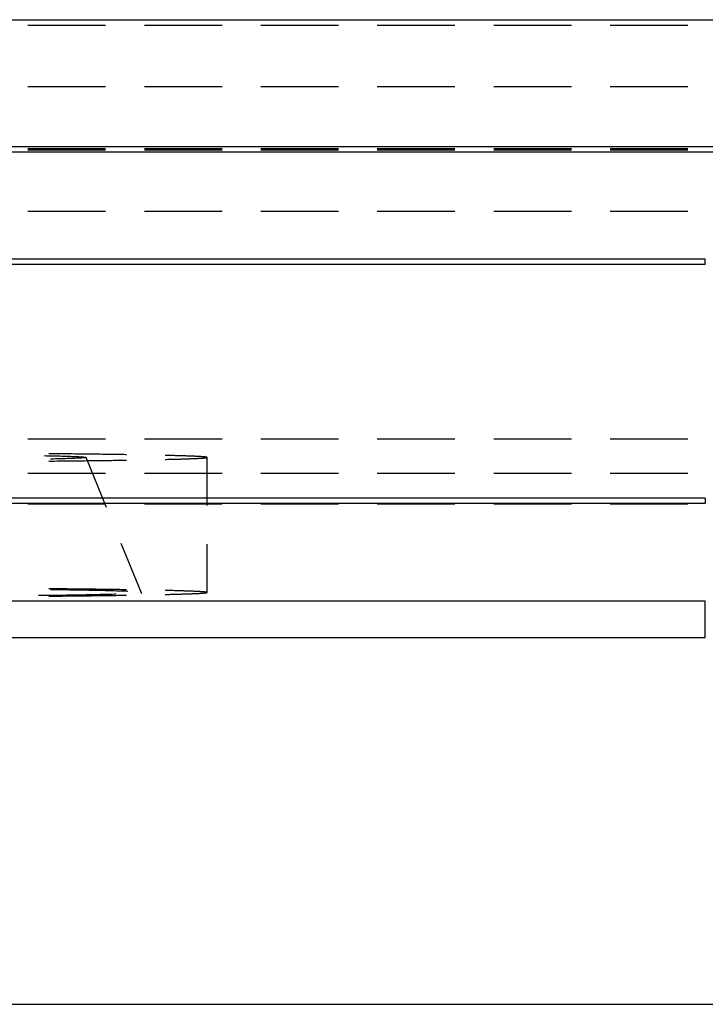
# Model space of a CAD drawing. Units: millimetres. Extents: x 0 to 841, y 0 to 594.
# Drawn here: x 214 to 220, y 519 to 527 of the extents above; entities that cross this region are included whole.
import ezdxf

# ---------------------------------------------------------------- set-up
doc = ezdxf.new("R2010")
doc.units = ezdxf.units.MM
doc.layers.add('LAYER_1', color=179, linetype='Continuous')
doc.layers.add('SLD-0', color=179, linetype='Continuous')

msp = doc.modelspace()

# ---------------------------------------------------------------- linework, layer by layer
at = {"layer": 'LAYER_1'}
msp.add_line((211.761, 519.0811), (243.6955, 519.0811), dxfattribs=at)
at = {"layer": 'SLD-0'}
for p, q in [((85.011, 527.1406), (228.511, 527.1406)), ((215.181, 527.0921), (214.546, 527.0921)), ((216.1335, 527.0921), (215.4985, 527.0921)), ((217.086, 527.0921), (216.451, 527.0921)), ((218.0385, 527.0921), (217.4035, 527.0921)), ((218.991, 527.0921), (218.356, 527.0921)), ((219.9435, 527.0921), (219.3085, 527.0921)), ((214.546, 526.5928), (215.181, 526.5928)), ((215.4985, 526.5928), (216.1335, 526.5928)), ((216.451, 526.5928), (217.086, 526.5928)), ((217.4035, 526.5928), (218.0385, 526.5928)), ((218.356, 526.5928), (218.991, 526.5928)), ((219.3085, 526.5928), (219.9435, 526.5928)), ((228.511, 526.0998), (85.011, 526.0998)), ((228.511, 526.0561), (85.011, 526.0561)), ((214.546, 526.0858), (215.181, 526.0858)), ((215.181, 526.073), (214.546, 526.073)), ((215.4985, 526.0858), (216.1335, 526.0858)), ((216.1335, 526.073), (215.4985, 526.073)), ((216.451, 526.0858), (217.086, 526.0858)), ((217.086, 526.073), (216.451, 526.073)), ((217.4035, 526.0858), (218.0385, 526.0858)), ((218.0385, 526.073), (217.4035, 526.073)), ((218.356, 526.0858), (218.991, 526.0858)), ((218.991, 526.073), (218.356, 526.073)), ((219.3085, 526.0858), (219.9435, 526.0858)), ((219.9435, 526.073), (219.3085, 526.073)), ((214.546, 525.5733), (215.181, 525.5733)), ((215.4985, 525.5733), (216.1335, 525.5733)), ((216.451, 525.5733), (217.086, 525.5733)), ((217.4035, 525.5733), (218.0385, 525.5733)), ((218.356, 525.5733), (218.991, 525.5733)), ((219.3085, 525.5733), (219.9435, 525.5733)), ((220.086, 525.1811), (164.761, 525.1811)), ((220.086, 525.1375), (220.086, 525.1811)), ((220.086, 525.1375), (164.761, 525.1375)), ((215.181, 523.7061), (214.546, 523.7061)), ((216.1335, 523.7061), (215.4985, 523.7061)), ((217.086, 523.7061), (216.451, 523.7061)), ((218.0385, 523.7061), (217.4035, 523.7061)), ((218.991, 523.7061), (218.356, 523.7061)), ((219.9435, 523.7061), (219.3085, 523.7061)), ((214.6798, 523.5723), (214.6971, 523.5719)), ((214.6971, 523.5719), (214.7168, 523.5715)), ((214.7168, 523.5715), (214.7359, 523.5711)), ((214.7208, 523.5879), (214.7173, 523.5879)), ((214.7424, 523.5877), (214.7208, 523.5879)), ((214.7359, 523.5711), (214.7545, 523.5707)), ((214.7545, 523.5447), (214.7359, 523.5443)), ((214.7638, 523.5874), (214.7424, 523.5877)), ((214.7545, 523.5707), (214.7724, 523.5702)), ((214.7724, 523.5452), (214.7545, 523.5447)), ((214.7851, 523.5872), (214.7638, 523.5874)), ((214.7724, 523.5702), (214.7897, 523.5698)), ((214.7897, 523.5456), (214.7724, 523.5452)), ((214.8062, 523.587), (214.7851, 523.5872)), ((214.7897, 523.5698), (214.8064, 523.5694)), ((214.8064, 523.546), (214.7897, 523.5456)), ((214.8271, 523.5868), (214.8062, 523.587)), ((214.8064, 523.5694), (214.8225, 523.5689)), ((214.8225, 523.5465), (214.8064, 523.546)), ((214.8225, 523.5689), (214.838, 523.5685)), ((214.838, 523.5469), (214.8225, 523.5465)), ((214.8479, 523.5865), (214.8271, 523.5868)), ((214.838, 523.5685), (214.8528, 523.5681)), ((214.8528, 523.5473), (214.838, 523.5469)), ((214.8685, 523.5863), (214.8479, 523.5865)), ((214.8528, 523.5681), (214.8671, 523.5676)), ((214.8671, 523.5478), (214.8528, 523.5473)), ((214.8671, 523.5676), (214.8807, 523.5672)), ((214.8807, 523.5482), (214.8671, 523.5478)), ((214.889, 523.5861), (214.8685, 523.5863)), ((214.8807, 523.5672), (214.8937, 523.5667)), ((214.8937, 523.5487), (214.8807, 523.5482)), ((214.9093, 523.5859), (214.889, 523.5861)), ((214.8937, 523.5667), (214.9061, 523.5663)), ((214.9061, 523.5491), (214.8937, 523.5487)), ((214.9061, 523.5663), (214.9179, 523.5658)), ((214.9179, 523.5496), (214.9061, 523.5491)), ((214.9294, 523.5856), (214.9093, 523.5859)), ((214.9179, 523.5658), (214.929, 523.5654)), ((214.929, 523.55), (214.9179, 523.5496)), ((214.929, 523.5654), (214.9396, 523.565)), ((214.9396, 523.5504), (214.929, 523.55)), ((214.9494, 523.5854), (214.9294, 523.5856)), ((214.9396, 523.565), (214.9494, 523.5645)), ((214.9494, 523.5509), (214.9396, 523.5504)), ((214.9692, 523.5852), (214.9494, 523.5854)), ((214.9494, 523.5645), (214.9587, 523.5641)), ((214.9587, 523.5513), (214.9494, 523.5509)), ((214.9587, 523.5641), (214.9673, 523.5636)), ((214.9673, 523.5518), (214.9587, 523.5513)), ((214.9673, 523.5636), (214.9753, 523.5632)), ((214.9753, 523.5522), (214.9673, 523.5518)), ((214.9888, 523.585), (214.9692, 523.5852)), ((214.9753, 523.5632), (214.9827, 523.5627)), ((214.9827, 523.5527), (214.9753, 523.5522)), ((214.9827, 523.5627), (214.9894, 523.5623)), ((214.9894, 523.5531), (214.9827, 523.5527)), ((215.0083, 523.5847), (214.9888, 523.585)), ((214.9894, 523.5623), (214.9954, 523.5618)), ((214.9954, 523.5536), (214.9894, 523.5531)), ((214.9954, 523.5618), (215.0009, 523.5613)), ((215.0009, 523.5541), (214.9954, 523.5536)), ((215.0009, 523.5613), (215.0057, 523.5609)), ((215.0057, 523.5545), (215.0009, 523.5541)), ((215.0057, 523.5609), (215.0099, 523.5604)), ((215.0099, 523.555), (215.0057, 523.5545)), ((215.0276, 523.5845), (215.0083, 523.5847)), ((215.0099, 523.5604), (215.0134, 523.56)), ((215.0134, 523.5554), (215.0099, 523.555)), ((215.0134, 523.56), (215.0163, 523.5595)), ((215.0163, 523.5559), (215.0134, 523.5554)), ((215.0163, 523.5595), (215.0185, 523.5591)), ((215.0185, 523.5563), (215.0163, 523.5559)), ((215.0185, 523.5591), (215.0201, 523.5586)), ((215.0201, 523.5568), (215.0185, 523.5563)), ((215.0201, 523.5586), (215.0211, 523.5582)), ((215.0211, 523.5572), (215.0201, 523.5568)), ((215.0211, 523.5582), (215.0214, 523.5577)), ((215.0214, 523.5577), (215.0211, 523.5572)), ((215.1897, 523.1467), (215.0214, 523.5578)), ((215.0467, 523.5843), (215.0276, 523.5845)), ((215.0657, 523.584), (215.0467, 523.5843)), ((215.0845, 523.5838), (215.0657, 523.584)), ((215.1031, 523.5835), (215.0845, 523.5838)), ((215.1216, 523.5833), (215.1031, 523.5835)), ((215.1399, 523.5831), (215.1216, 523.5833)), ((215.158, 523.5828), (215.1399, 523.5831)), ((215.1759, 523.5826), (215.158, 523.5828)), ((215.1937, 523.5823), (215.1759, 523.5826)), ((215.2113, 523.5821), (215.1937, 523.5823)), ((215.2287, 523.5819), (215.2113, 523.5821)), ((215.2459, 523.5816), (215.2287, 523.5819)), ((215.263, 523.5814), (215.2459, 523.5816)), ((215.2799, 523.5811), (215.263, 523.5814)), ((215.2966, 523.5809), (215.2799, 523.5811)), ((215.3131, 523.5806), (215.2966, 523.5809)), ((215.3294, 523.5804), (215.3131, 523.5806)), ((215.3456, 523.5801), (215.3294, 523.5804)), ((215.3523, 523.58), (215.3456, 523.5801)), ((215.6779, 523.5739), (215.6697, 523.574)), ((215.6893, 523.5736), (215.6779, 523.5739)), ((215.7006, 523.5733), (215.6893, 523.5736)), ((215.7117, 523.573), (215.7006, 523.5733)), ((215.7225, 523.5728), (215.7117, 523.573)), ((215.7332, 523.5725), (215.7225, 523.5728)), ((215.7437, 523.5722), (215.7332, 523.5725)), ((215.754, 523.5719), (215.7437, 523.5722)), ((215.7641, 523.5717), (215.754, 523.5719)), ((215.774, 523.5714), (215.7641, 523.5717)), ((215.7837, 523.5711), (215.774, 523.5714)), ((215.7932, 523.5708), (215.7837, 523.5711)), ((215.7837, 523.5445), (215.7932, 523.5447)), ((215.8025, 523.5706), (215.7932, 523.5708)), ((215.7932, 523.5447), (215.8025, 523.545)), ((215.8116, 523.5703), (215.8025, 523.5706)), ((215.8025, 523.545), (215.8116, 523.5453)), ((215.8205, 523.57), (215.8116, 523.5703)), ((215.8116, 523.5453), (215.8205, 523.5456)), ((215.8292, 523.5697), (215.8205, 523.57)), ((215.8205, 523.5456), (215.8292, 523.5458)), ((215.8377, 523.5695), (215.8292, 523.5697)), ((215.8292, 523.5458), (215.8377, 523.5461)), ((215.846, 523.5692), (215.8377, 523.5695)), ((215.8377, 523.5461), (215.846, 523.5464)), ((215.8541, 523.5689), (215.846, 523.5692)), ((215.846, 523.5464), (215.8541, 523.5467)), ((215.862, 523.5686), (215.8541, 523.5689)), ((215.8541, 523.5467), (215.862, 523.547)), ((215.8697, 523.5683), (215.862, 523.5686)), ((215.862, 523.547), (215.8697, 523.5472)), ((215.8772, 523.5681), (215.8697, 523.5683)), ((215.8697, 523.5472), (215.8772, 523.5475)), ((215.8845, 523.5678), (215.8772, 523.5681)), ((215.8772, 523.5475), (215.8845, 523.5478)), ((215.8916, 523.5675), (215.8845, 523.5678)), ((215.8845, 523.5478), (215.8916, 523.5481)), ((215.8985, 523.5672), (215.8916, 523.5675)), ((215.8916, 523.5481), (215.8985, 523.5484)), ((215.9052, 523.5669), (215.8985, 523.5672)), ((215.8985, 523.5484), (215.9052, 523.5486)), ((215.9117, 523.5667), (215.9052, 523.5669)), ((215.9052, 523.5486), (215.9117, 523.5489)), ((215.918, 523.5664), (215.9117, 523.5667)), ((215.9117, 523.5489), (215.918, 523.5492)), ((215.9241, 523.5661), (215.918, 523.5664)), ((215.918, 523.5492), (215.9241, 523.5495)), ((215.9299, 523.5658), (215.9241, 523.5661)), ((215.9241, 523.5495), (215.9299, 523.5498)), ((215.9356, 523.5655), (215.9299, 523.5658)), ((215.9299, 523.5498), (215.9356, 523.5501)), ((215.9411, 523.5652), (215.9356, 523.5655)), ((215.9356, 523.5501), (215.9411, 523.5503)), ((215.9463, 523.565), (215.9411, 523.5652)), ((215.9411, 523.5503), (215.9463, 523.5506)), ((215.9514, 523.5647), (215.9463, 523.565)), ((215.9463, 523.5506), (215.9514, 523.5509)), ((215.9562, 523.5644), (215.9514, 523.5647)), ((215.9514, 523.5509), (215.9562, 523.5512)), ((215.9609, 523.5641), (215.9562, 523.5644)), ((215.9562, 523.5512), (215.9609, 523.5515)), ((215.9653, 523.5638), (215.9609, 523.5641)), ((215.9609, 523.5515), (215.9653, 523.5518)), ((215.9696, 523.5635), (215.9653, 523.5638)), ((215.9653, 523.5518), (215.9696, 523.552)), ((215.9736, 523.5632), (215.9696, 523.5635)), ((215.9696, 523.552), (215.9736, 523.5523)), ((215.9774, 523.563), (215.9736, 523.5632)), ((215.9736, 523.5523), (215.9774, 523.5526)), ((215.981, 523.5627), (215.9774, 523.563)), ((215.9774, 523.5526), (215.981, 523.5529)), ((215.9845, 523.5624), (215.981, 523.5627)), ((215.981, 523.5529), (215.9845, 523.5532)), ((215.9877, 523.5621), (215.9845, 523.5624)), ((215.9845, 523.5532), (215.9877, 523.5535)), ((215.9907, 523.5618), (215.9877, 523.5621)), ((215.9877, 523.5535), (215.9907, 523.5538)), ((215.9935, 523.5615), (215.9907, 523.5618)), ((215.9907, 523.5538), (215.9935, 523.5541)), ((215.9961, 523.5612), (215.9935, 523.5615)), ((215.9935, 523.5541), (215.9961, 523.5543)), ((215.9984, 523.561), (215.9961, 523.5612)), ((215.9961, 523.5543), (215.9984, 523.5546)), ((216.0006, 523.5607), (215.9984, 523.561)), ((215.9984, 523.5546), (216.0006, 523.5549)), ((216.0026, 523.5604), (216.0006, 523.5607)), ((216.0006, 523.5549), (216.0026, 523.5552)), ((216.0043, 523.5601), (216.0026, 523.5604)), ((216.0026, 523.5552), (216.0043, 523.5555)), ((216.0059, 523.5598), (216.0043, 523.5601)), ((216.0043, 523.5555), (216.0059, 523.5558)), ((216.0072, 523.5595), (216.0059, 523.5598)), ((216.0059, 523.5558), (216.0072, 523.5561)), ((216.0084, 523.5592), (216.0072, 523.5595)), ((216.0072, 523.5561), (216.0084, 523.5564)), ((216.0093, 523.5589), (216.0084, 523.5592)), ((216.0084, 523.5564), (216.0093, 523.5566)), ((216.01, 523.5587), (216.0093, 523.5589)), ((216.0093, 523.5566), (216.01, 523.5569)), ((216.0106, 523.5584), (216.01, 523.5587)), ((216.01, 523.5569), (216.0106, 523.5572)), ((216.0109, 523.5581), (216.0106, 523.5584)), ((216.0106, 523.5572), (216.0109, 523.5575)), ((216.011, 523.5578), (216.0109, 523.5581)), ((216.0109, 523.5575), (216.011, 523.5578)), ((216.011, 523.1638), (216.011, 523.5578)), ((214.7173, 523.5277), (214.7208, 523.5277)), ((214.7208, 523.5277), (214.7424, 523.5279)), ((214.7359, 523.5443), (214.7296, 523.5442)), ((214.7424, 523.5279), (214.7638, 523.5281)), ((214.7638, 523.5281), (214.7851, 523.5284)), ((214.7851, 523.5284), (214.8062, 523.5286)), ((214.8062, 523.5286), (214.8271, 523.5288)), ((214.8271, 523.5288), (214.8479, 523.529)), ((214.8479, 523.529), (214.8685, 523.5293)), ((214.8685, 523.5293), (214.889, 523.5295)), ((214.889, 523.5295), (214.9093, 523.5297)), ((214.9093, 523.5297), (214.9294, 523.5299)), ((214.9294, 523.5299), (214.9494, 523.5302)), ((214.9494, 523.5302), (214.9692, 523.5304)), ((214.9692, 523.5304), (214.9888, 523.5306)), ((214.9888, 523.5306), (215.0083, 523.5309)), ((215.0083, 523.5309), (215.0276, 523.5311)), ((215.0276, 523.5311), (215.0467, 523.5313)), ((215.0467, 523.5313), (215.0657, 523.5316)), ((215.0657, 523.5316), (215.0845, 523.5318)), ((215.0845, 523.5318), (215.1031, 523.532)), ((215.1031, 523.532), (215.1216, 523.5323)), ((215.1216, 523.5323), (215.1399, 523.5325)), ((215.1399, 523.5325), (215.158, 523.5328)), ((215.158, 523.5328), (215.1759, 523.533)), ((215.1759, 523.533), (215.1937, 523.5332)), ((215.1937, 523.5332), (215.2113, 523.5335)), ((215.2113, 523.5335), (215.2287, 523.5337)), ((215.2287, 523.5337), (215.2459, 523.534)), ((215.2459, 523.534), (215.263, 523.5342)), ((215.263, 523.5342), (215.2799, 523.5345)), ((215.2799, 523.5345), (215.2966, 523.5347)), ((215.2966, 523.5347), (215.3131, 523.535)), ((215.3131, 523.535), (215.3294, 523.5352)), ((215.3294, 523.5352), (215.3456, 523.5355)), ((215.3456, 523.5355), (215.3523, 523.5356)), ((215.6697, 523.5415), (215.6779, 523.5417)), ((215.6779, 523.5417), (215.6893, 523.542)), ((215.6893, 523.542), (215.7006, 523.5423)), ((215.7006, 523.5423), (215.7117, 523.5425)), ((215.7117, 523.5425), (215.7225, 523.5428)), ((215.7225, 523.5428), (215.7332, 523.5431)), ((215.7332, 523.5431), (215.7437, 523.5434)), ((215.7437, 523.5434), (215.754, 523.5436)), ((215.754, 523.5436), (215.7641, 523.5439)), ((215.7641, 523.5439), (215.774, 523.5442)), ((215.774, 523.5442), (215.7837, 523.5445)), ((215.181, 523.4269), (214.546, 523.4269)), ((216.1335, 523.4269), (215.4985, 523.4269)), ((217.086, 523.4269), (216.451, 523.4269)), ((218.0385, 523.4269), (217.4035, 523.4269)), ((218.991, 523.4269), (218.356, 523.4269)), ((219.9435, 523.4269), (219.3085, 523.4269)), ((220.086, 523.2248), (164.761, 523.2248)), ((220.086, 523.2248), (220.086, 523.1811)), ((220.086, 523.1811), (164.761, 523.1811)), ((214.546, 523.1769), (215.181, 523.1769)), ((215.4985, 523.1769), (216.1335, 523.1769)), ((216.451, 523.1769), (217.086, 523.1769)), ((217.4035, 523.1769), (218.0385, 523.1769)), ((218.356, 523.1769), (218.991, 523.1769)), ((219.3085, 523.1769), (219.9435, 523.1769)), ((215.4784, 522.4417), (215.31, 522.8529)), ((216.011, 522.4523), (216.011, 522.8463)), ((214.6328, 522.4288), (214.6473, 522.429)), ((214.6473, 522.429), (214.6798, 522.4294)), ((214.6798, 522.4294), (214.7116, 522.4298)), ((214.7116, 522.4298), (214.7428, 522.4302)), ((214.7208, 522.4823), (214.7173, 522.4824)), ((214.7173, 522.4221), (214.7208, 522.4222)), ((214.7424, 522.4821), (214.7208, 522.4823)), ((214.7208, 522.4222), (214.7424, 522.4224)), ((214.7428, 522.4742), (214.7296, 522.4744)), ((214.7638, 522.4819), (214.7424, 522.4821)), ((214.7424, 522.4224), (214.7638, 522.4226)), ((214.7735, 522.4738), (214.7428, 522.4742)), ((214.7428, 522.4302), (214.7735, 522.4307)), ((214.7851, 522.4817), (214.7638, 522.4819)), ((214.7638, 522.4226), (214.7851, 522.4228)), ((214.8035, 522.4734), (214.7735, 522.4738)), ((214.7735, 522.4307), (214.8035, 522.4311)), ((214.8062, 522.4815), (214.7851, 522.4817)), ((214.7851, 522.4228), (214.8062, 522.4231)), ((214.8329, 522.4729), (214.8035, 522.4734)), ((214.8035, 522.4311), (214.8329, 522.4315)), ((214.8271, 522.4812), (214.8062, 522.4815)), ((214.8062, 522.4231), (214.8271, 522.4233)), ((214.8479, 522.481), (214.8271, 522.4812)), ((214.8271, 522.4233), (214.8479, 522.4235)), ((214.8618, 522.4725), (214.8329, 522.4729)), ((214.8329, 522.4315), (214.8618, 522.432)), ((214.8685, 522.4808), (214.8479, 522.481)), ((214.8479, 522.4235), (214.8685, 522.4237)), ((214.8899, 522.4721), (214.8618, 522.4725)), ((214.8618, 522.432), (214.89, 522.4324)), ((214.889, 522.4806), (214.8685, 522.4808)), ((214.8685, 522.4237), (214.889, 522.4239)), ((214.9093, 522.4803), (214.889, 522.4806)), ((214.889, 522.4239), (214.9093, 522.4242)), ((214.9175, 522.4716), (214.8899, 522.4721)), ((214.89, 522.4324), (214.9175, 522.4328)), ((214.9294, 522.4801), (214.9093, 522.4803)), ((214.9093, 522.4242), (214.9294, 522.4244)), ((214.9445, 522.4712), (214.9175, 522.4716)), ((214.9175, 522.4328), (214.9445, 522.4333)), ((214.9494, 522.4799), (214.9294, 522.4801)), ((214.9294, 522.4244), (214.9494, 522.4246)), ((214.9708, 522.4707), (214.9445, 522.4712)), ((214.9445, 522.4333), (214.9708, 522.4337)), ((214.9692, 522.4796), (214.9494, 522.4799)), ((214.9494, 522.4246), (214.9692, 522.4249)), ((214.9888, 522.4794), (214.9692, 522.4796)), ((214.9692, 522.4249), (214.9888, 522.4251)), ((214.9965, 522.4703), (214.9708, 522.4707)), ((214.9708, 522.4337), (214.9965, 522.4342)), ((215.0083, 522.4792), (214.9888, 522.4794)), ((214.9888, 522.4251), (215.0083, 522.4253)), ((215.0215, 522.4698), (214.9965, 522.4703)), ((214.9965, 522.4342), (215.0215, 522.4346)), ((215.0276, 522.479), (215.0083, 522.4792)), ((215.0083, 522.4253), (215.0276, 522.4256)), ((215.0459, 522.4694), (215.0215, 522.4698)), ((215.0215, 522.4346), (215.046, 522.4351)), ((215.0467, 522.4787), (215.0276, 522.479)), ((215.0276, 522.4256), (215.0467, 522.4258)), ((215.0697, 522.4689), (215.0459, 522.4694)), ((215.046, 522.4351), (215.0697, 522.4356)), ((215.0657, 522.4785), (215.0467, 522.4787)), ((215.0467, 522.4258), (215.0657, 522.426)), ((215.0845, 522.4782), (215.0657, 522.4785)), ((215.0657, 522.426), (215.0845, 522.4263)), ((215.0928, 522.4684), (215.0697, 522.4689)), ((215.0697, 522.4356), (215.0928, 522.436)), ((215.1031, 522.478), (215.0845, 522.4782)), ((215.0845, 522.4263), (215.1031, 522.4265)), ((215.1153, 522.468), (215.0928, 522.4684)), ((215.0928, 522.436), (215.1153, 522.4365)), ((215.1216, 522.4778), (215.1031, 522.478)), ((215.1031, 522.4265), (215.1216, 522.4267)), ((215.1371, 522.4675), (215.1153, 522.468)), ((215.1153, 522.4365), (215.1371, 522.437)), ((215.1399, 522.4775), (215.1216, 522.4778)), ((215.1216, 522.4267), (215.1399, 522.427)), ((215.1582, 522.467), (215.1371, 522.4675)), ((215.1371, 522.437), (215.1582, 522.4374)), ((215.158, 522.4773), (215.1399, 522.4775)), ((215.1399, 522.427), (215.158, 522.4272)), ((215.1759, 522.477), (215.158, 522.4773)), ((215.158, 522.4272), (215.1759, 522.4275)), ((215.1787, 522.4666), (215.1582, 522.467)), ((215.1582, 522.4374), (215.1787, 522.4379)), ((215.1937, 522.4768), (215.1759, 522.477)), ((215.1759, 522.4275), (215.1937, 522.4277)), ((215.1985, 522.4661), (215.1787, 522.4666)), ((215.1787, 522.4379), (215.1985, 522.4384)), ((215.2113, 522.4766), (215.1937, 522.4768)), ((215.1937, 522.4277), (215.2113, 522.4279)), ((215.2177, 522.4656), (215.1985, 522.4661)), ((215.1985, 522.4384), (215.2177, 522.4389)), ((215.2287, 522.4763), (215.2113, 522.4766)), ((215.2113, 522.4279), (215.2287, 522.4282)), ((215.2362, 522.4651), (215.2177, 522.4656)), ((215.2177, 522.4389), (215.2362, 522.4393)), ((215.2459, 522.4761), (215.2287, 522.4763)), ((215.2287, 522.4282), (215.2459, 522.4284)), ((215.254, 522.4647), (215.2362, 522.4651)), ((215.2362, 522.4393), (215.254, 522.4398)), ((215.263, 522.4758), (215.2459, 522.4761)), ((215.2459, 522.4284), (215.263, 522.4287)), ((215.2711, 522.4642), (215.254, 522.4647)), ((215.254, 522.4398), (215.2677, 522.4402)), ((215.2799, 522.4756), (215.263, 522.4758)), ((215.263, 522.4287), (215.2799, 522.4289)), ((215.2875, 522.4637), (215.2711, 522.4642)), ((215.2966, 522.4753), (215.2799, 522.4756)), ((215.2799, 522.4289), (215.2966, 522.4292)), ((215.3033, 522.4632), (215.2875, 522.4637)), ((215.3131, 522.4751), (215.2966, 522.4753)), ((215.2966, 522.4292), (215.3131, 522.4294)), ((215.3184, 522.4627), (215.3033, 522.4632)), ((215.3294, 522.4748), (215.3131, 522.4751)), ((215.3131, 522.4294), (215.3294, 522.4297)), ((215.3328, 522.4622), (215.3184, 522.4627)), ((215.3456, 522.4746), (215.3294, 522.4748)), ((215.3294, 522.4297), (215.3456, 522.4299)), ((215.3465, 522.4617), (215.3328, 522.4622)), ((215.3523, 522.4745), (215.3456, 522.4746)), ((215.3456, 522.4299), (215.3523, 522.43)), ((215.3595, 522.4612), (215.3465, 522.4617)), ((215.3645, 522.461), (215.3595, 522.4612)), ((215.6779, 522.4683), (215.6697, 522.4685)), ((215.6697, 522.436), (215.6779, 522.4362)), ((215.6893, 522.468), (215.6779, 522.4683)), ((215.6779, 522.4362), (215.6893, 522.4365)), ((215.7006, 522.4678), (215.6893, 522.468)), ((215.6893, 522.4365), (215.7006, 522.4367)), ((215.7117, 522.4675), (215.7006, 522.4678)), ((215.7006, 522.4367), (215.7117, 522.437)), ((215.7225, 522.4672), (215.7117, 522.4675)), ((215.7117, 522.437), (215.7225, 522.4373)), ((215.7332, 522.467), (215.7225, 522.4672)), ((215.7225, 522.4373), (215.7332, 522.4376)), ((215.7437, 522.4667), (215.7332, 522.467)), ((215.7332, 522.4376), (215.7437, 522.4378)), ((215.754, 522.4664), (215.7437, 522.4667)), ((215.7437, 522.4378), (215.754, 522.4381)), ((215.7641, 522.4661), (215.754, 522.4664)), ((215.754, 522.4381), (215.7641, 522.4384)), ((215.774, 522.4659), (215.7641, 522.4661)), ((215.7641, 522.4384), (215.774, 522.4386)), ((215.7837, 522.4656), (215.774, 522.4659)), ((215.774, 522.4386), (215.7837, 522.4389)), ((215.7932, 522.4653), (215.7837, 522.4656)), ((215.7837, 522.4389), (215.7932, 522.4392)), ((215.8025, 522.465), (215.7932, 522.4653)), ((215.7932, 522.4392), (215.8025, 522.4395)), ((215.8116, 522.4648), (215.8025, 522.465)), ((215.8025, 522.4395), (215.8116, 522.4397)), ((215.8205, 522.4645), (215.8116, 522.4648)), ((215.8116, 522.4397), (215.8205, 522.44)), ((215.8292, 522.4642), (215.8205, 522.4645)), ((215.8205, 522.44), (215.8292, 522.4403)), ((215.8377, 522.4639), (215.8292, 522.4642)), ((215.8292, 522.4403), (215.8377, 522.4406)), ((215.846, 522.4636), (215.8377, 522.4639)), ((215.8377, 522.4406), (215.846, 522.4409)), ((215.8541, 522.4634), (215.846, 522.4636)), ((215.846, 522.4409), (215.8541, 522.4411)), ((215.862, 522.4631), (215.8541, 522.4634)), ((215.8541, 522.4411), (215.862, 522.4414)), ((215.8697, 522.4628), (215.862, 522.4631)), ((215.862, 522.4414), (215.8697, 522.4417)), ((215.8772, 522.4625), (215.8697, 522.4628)), ((215.8697, 522.4417), (215.8772, 522.442)), ((215.8845, 522.4622), (215.8772, 522.4625)), ((215.8772, 522.442), (215.8845, 522.4423)), ((215.8916, 522.462), (215.8845, 522.4622)), ((215.8845, 522.4423), (215.8916, 522.4425)), ((215.8985, 522.4617), (215.8916, 522.462)), ((215.8916, 522.4425), (215.8985, 522.4428)), ((215.9052, 522.4614), (215.8985, 522.4617)), ((215.8985, 522.4428), (215.9052, 522.4431)), ((215.9117, 522.4611), (215.9052, 522.4614)), ((215.9052, 522.4431), (215.9117, 522.4434)), ((215.918, 522.4608), (215.9117, 522.4611)), ((215.9117, 522.4434), (215.918, 522.4437)), ((215.9241, 522.4606), (215.918, 522.4608)), ((215.918, 522.4437), (215.9241, 522.444)), ((215.9299, 522.4603), (215.9241, 522.4606)), ((215.9241, 522.444), (215.9299, 522.4442)), ((215.9356, 522.46), (215.9299, 522.4603)), ((215.9299, 522.4442), (215.9356, 522.4445)), ((215.9411, 522.4597), (215.9356, 522.46)), ((215.9356, 522.4445), (215.9411, 522.4448)), ((215.9463, 522.4594), (215.9411, 522.4597)), ((215.9411, 522.4448), (215.9463, 522.4451)), ((215.9514, 522.4591), (215.9463, 522.4594)), ((215.9463, 522.4451), (215.9514, 522.4454)), ((215.9562, 522.4589), (215.9514, 522.4591)), ((215.9514, 522.4454), (215.9562, 522.4457)), ((215.9609, 522.4586), (215.9562, 522.4589)), ((215.9562, 522.4457), (215.9609, 522.4459)), ((215.9653, 522.4583), (215.9609, 522.4586)), ((215.9609, 522.4459), (215.9653, 522.4462)), ((215.9696, 522.458), (215.9653, 522.4583)), ((215.9653, 522.4462), (215.9696, 522.4465)), ((215.9736, 522.4577), (215.9696, 522.458)), ((215.9696, 522.4465), (215.9736, 522.4468)), ((215.9774, 522.4574), (215.9736, 522.4577)), ((215.9736, 522.4468), (215.9774, 522.4471)), ((215.981, 522.4571), (215.9774, 522.4574)), ((215.9774, 522.4471), (215.981, 522.4474)), ((215.9845, 522.4569), (215.981, 522.4571)), ((215.981, 522.4474), (215.9845, 522.4477)), ((215.9877, 522.4566), (215.9845, 522.4569)), ((215.9845, 522.4477), (215.9877, 522.4479)), ((215.9907, 522.4563), (215.9877, 522.4566)), ((215.9877, 522.4479), (215.9907, 522.4482)), ((215.9935, 522.456), (215.9907, 522.4563)), ((215.9907, 522.4482), (215.9935, 522.4485)), ((215.9961, 522.4557), (215.9935, 522.456)), ((215.9935, 522.4485), (215.9961, 522.4488)), ((215.9984, 522.4554), (215.9961, 522.4557)), ((215.9961, 522.4488), (215.9984, 522.4491)), ((216.0006, 522.4551), (215.9984, 522.4554)), ((215.9984, 522.4491), (216.0006, 522.4494)), ((216.0026, 522.4548), (216.0006, 522.4551)), ((216.0006, 522.4494), (216.0026, 522.4497)), ((216.0043, 522.4546), (216.0026, 522.4548)), ((216.0026, 522.4497), (216.0043, 522.45)), ((216.0059, 522.4543), (216.0043, 522.4546)), ((216.0043, 522.45), (216.0059, 522.4502)), ((216.0072, 522.454), (216.0059, 522.4543)), ((216.0059, 522.4502), (216.0072, 522.4505)), ((216.0084, 522.4537), (216.0072, 522.454)), ((216.0072, 522.4505), (216.0084, 522.4508)), ((216.0093, 522.4534), (216.0084, 522.4537)), ((216.0084, 522.4508), (216.0093, 522.4511)), ((216.01, 522.4531), (216.0093, 522.4534)), ((216.0093, 522.4511), (216.01, 522.4514)), ((216.0106, 522.4528), (216.01, 522.4531)), ((216.01, 522.4514), (216.0106, 522.4517)), ((216.0109, 522.4525), (216.0106, 522.4528)), ((216.0106, 522.4517), (216.0109, 522.452)), ((216.011, 522.4523), (216.0109, 522.4525)), ((216.0109, 522.452), (216.011, 522.4523)), ((220.086, 522.3811), (164.761, 522.3811)), ((220.086, 522.0818), (220.086, 522.3811)), ((220.086, 522.0818), (164.761, 522.0818))]:
    msp.add_line(p, q, dxfattribs=at)

doc.saveas('drawing.dxf')
